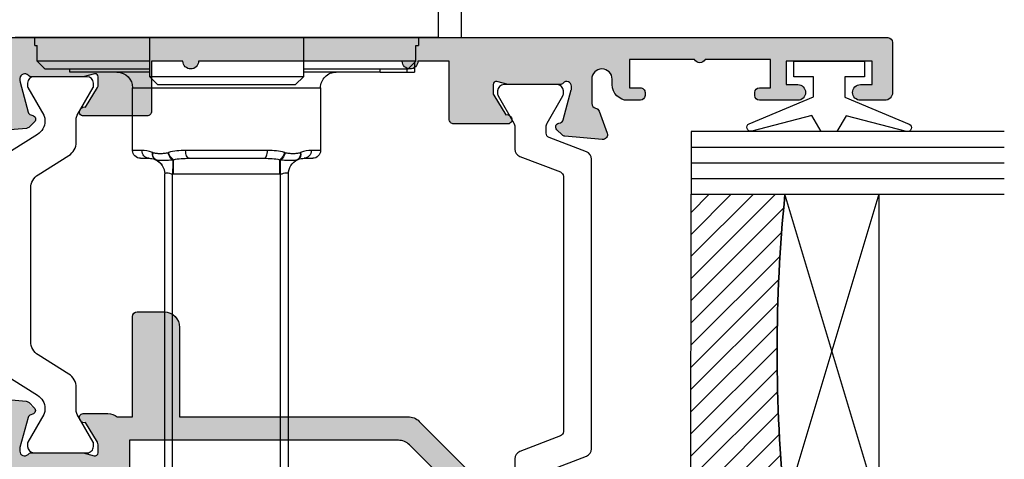
# Model space of a CAD drawing. Units: millimetres. Extents: x 3 to 391, y 3 to 505.
# Drawn here: x 328 to 391, y 54 to 82 of the extents above; entities that cross this region are included whole.
import ezdxf

# ---------------------------------------------------------------- set-up
doc = ezdxf.new("R2010")
doc.units = ezdxf.units.MM
doc.layers.get('0').update_dxf_attribs({"plot": 0})
for name, color, linetype in [('APL Glass', 7, 'Continuous'), ('APL Hardware', 8, 'Continuous'), ('APL Hatch', 253, 'Continuous'), ('APL Joinery', 2, 'Continuous')]:
    doc.layers.add(name, color=color, linetype=linetype)

# ---------------------------------------------------------------- blocks, each defined once
blk = doc.blocks.new('Pinnacle 30mm BS Bi-Fold')
for p, q in [((37.18142182204174, 43.0000006773902), (39.18142191703664, 43.0000006773902)), ((37.18142182204174, 41.50000066435168), (37.18142182204174, 43.0000006773902)), ((39.18142191703664, 41.50000066435168), (37.18142182204174, 41.50000066435168)), ((37.18142182204174, 41.50000066435168), (37.18142182204174, 14.50000066248904)), ((37.18142182204174, 40.25000069229136), (36.681421972916, 40.25000069229136)), ((36.681421972916, 40.08563273525069), (36.681421972916, 40.25000069229136)), ((35.59698810438859, 40.00000065131317), (34.98142206679331, 40.00000065131317)), ((34.98142206679331, 39.50000056935678), (34.98142206679331, 40.00000065131317)), ((35.68142180900323, 40.08563273525069), (35.68142180900323, 32.90000107078085)), ((35.68142180900323, 40.08563273525069), (36.681421972916, 40.08563273525069)), ((34.98142206679331, 37.79795966981182), (34.98142206679331, 39.50000056935678)), ((35.18142172704684, 39.50000056935678), (34.98142206679331, 39.50000056935678)), ((35.18142172704684, 32.90000107078085), (35.18142172704684, 39.57853690659831)), ((34.98142206679331, 37.79795966981182), (35.18142172704684, 37.79795966981182)), ((34.98142206679331, 37.79795966981182), (34.98142206679331, 32.90000107078085)), ((33.98142190288054, 34.00000106482039), (29.98142171289074, 34.00000106482039)), ((29.98142171289074, 34.00000106482039), (29.98142171289074, 33.40000022141466)), ((33.98142190288054, 22.00000096051226), (33.98142190288054, 34.00000106482039)), ((29.48142163093435, 32.95000098584423), (29.48142163093435, 33.500000982864)), ((34.68142211075174, 32.90000107078085), (34.18142202879535, 32.40000098882447)), ((37.18142182204174, 32.90000107078085), (34.68142211075174, 32.90000107078085)), ((34.68142211075174, 32.90000107078085), (34.68142211075174, 23.1000009545518)), ((34.18142202879535, 23.60000010518561), (34.18142202879535, 32.40000098882447)), ((1.781423284963239, 31.95000082193146), (28.48198864246952, 31.95000082193146)), ((1.781423284963239, 31.45000073997507), (28.48198864246952, 31.45000073997507)), ((28.48142146702158, 24.60920359878073), (28.48142146702158, 31.39079749522934)), ((28.48142146702158, 31.39079749522934), (29.39212735380279, 31.39079749522934)), ((29.48142163093435, 25.60260627357493), (29.48142163093435, 30.39739482043515)), ((29.98142171289074, 30.61534013537894), (29.98142171289074, 25.38466188995371)), ((1.781423284963239, 24.55000128535757), (28.48198864246952, 24.55000128535757)), ((28.48142146702158, 24.60920359878073), (29.39212735380279, 24.60920359878073)), ((1.781423284963239, 24.05000027207861), (28.48198864246952, 24.05000027207861)), ((34.18142202879535, 23.60000010518561), (34.68142211075174, 23.1000009545518)), ((29.48142163093435, 22.50000011114607), (29.48142163093435, 23.05000010816584)), ((34.68142211075174, 23.1000009545518), (37.18142182204174, 23.1000009545518)), ((34.98142206679331, 23.1000009545518), (34.98142206679331, 18.00000030486117)), ((35.18142172704684, 16.42146442024241), (35.18142172704684, 23.1000009545518)), ((35.68142180900323, 23.1000009545518), (35.68142180900323, 15.91436859159003)), ((29.98142171289074, 22.59999994127283), (29.98142171289074, 22.00000096051226)), ((29.98142171289074, 22.00000096051226), (33.98142190288054, 22.00000096051226)), ((34.98142206679331, 18.00000030486117), (35.18142172704684, 18.00000030486117)), ((35.68142180900323, 15.91436859159003), (36.681421972916, 15.91436859159003)), ((36.681421972916, 15.75000133304129), (36.681421972916, 15.91436859159003)), ((36.681421972916, 15.75000133304129), (37.18142182204174, 15.75000133304129))]:
    blk.add_line(p, q)
at = {"flags": 128}
for points in [[(28.48198864246952, 31.45000073997507), (28.62221788252937, 31.44730083583126), (28.75967550660717, 31.44465401707421), (28.89164391543018, 31.44211243776808), (29.01551261182176, 31.43972732065449), (29.12883408005582, 31.43754523186217), (29.22936848934042, 31.43560994355212), (29.31512746597873, 31.43395870862732), (29.3844150715624, 31.4326241233779)], [(29.48142163093435, 30.39739482043515), (29.49102915461408, 30.43991435257922), (29.51948199059116, 30.48079941360484), (29.56568676616298, 30.51847886232863), (29.62786838050233, 30.55150542346964), (29.70363705988275, 30.57860970435868), (29.79008055861341, 30.59874955503474), (29.88387684907066, 30.61115197776089), (29.98142171289074, 30.61534013537894)], [(29.48142163093435, 25.60260627357493), (29.49102915461408, 25.56008767275343), (29.51948199059116, 25.51920261172781), (29.56568676616298, 25.48152316300402), (29.62786838050233, 25.44849660186301), (29.70363705988275, 25.4213913896514), (29.79008055861341, 25.40125060765276), (29.88387684907066, 25.38884911624918), (29.98142171289074, 25.38466188995371)], [(29.3844150715624, 24.5673760393096), (29.31512746597873, 24.56604238538275), (29.22936848934042, 24.56439208178053), (29.12883408005582, 24.56245493082533), (29.01551261182176, 24.56027377335558), (28.89164391543018, 24.55788772491942), (28.75967550660717, 24.55534707693587), (28.62221788252937, 24.55270025817881), (28.48198864246952, 24.55000128535757)]]:
    blk.add_lwpolyline(points, dxfattribs=at)
for centre, radius, start, end in [((33.9814219080974, 35.0000006773902), 1, 270, 0), ((29.9814219080974, 33.5000006773902), 0.5000000000000142, 90, 180), ((29.95767166552396, 32.92361125358584), 0.4769806216384734, 87.14592095048633, 176.8283979091944), ((29.72888891113253, 32.30287833412731), 0.4069284568009309, 74.79305440679292, 147.835360498688), ((29.74177163038549, 32.33375122614816), 0.4043991048014167, 74.84710376719819, 149.8372903842588), ((28.4814219080974, 32.95000067738729), 1.00000000000001, 270, 335.6030336964739), ((28.48194811808499, 32.94979925350199), 0.9997984323919317, 270.0023223443597, 334.5084675478382), ((29.95327927662147, 31.07203986308595), 0.6735187395854331, 100.0600600791454, 147.6307375292071), ((29.9609909172752, 31.04092252379487), 0.6678459773639359, 99.78584017262905, 148.4067392054398), ((29.95327899978584, 24.92796396915801), 0.6735204703583524, 212.3695387388394, 259.9399899593489), ((29.96098650266067, 24.95907403732271), 0.6678398423299612, 211.5931279612401, 260.2144533801442), ((28.4814219080974, 23.05000067739311), 1.000000000000005, 24.39696630352608, 90), ((28.48194811808499, 23.05020184050809), 0.9997984323919191, 25.49153245216179, 89.99767765564029), ((29.72888861034444, 23.69712198897323), 0.4069277917844294, 212.1645701614746, 285.2070149327824), ((29.74177244220046, 23.66625184313161), 0.4044007991930132, 210.1628937892123, 285.1527120595101), ((29.95767252234801, 23.07638980650372), 0.476981475267007, 183.1715923283169, 272.8539708875499), ((29.9814219080974, 22.5000006773902), 0.5000000000000142, 180, 270), ((33.9814219080974, 21.0000006773902), 1, 0, 90)]:
    blk.add_arc(centre, radius, start, end)
for points in [[(35.18142190809449, 39.57853685429873), (35.34803715565359, 39.74761946793151), (35.51470596449799, 39.91664931477717), (35.68142190809449, 40.08563264266413)], [(29.9814219080974, 33.40000067739165), (29.9814219080974, 33.2116289194877), (29.95519361127954, 32.98316648426262), (29.84748020696425, 32.72409051495779)], [(29.39212744067773, 32.53694446701265), (29.46674351494148, 32.70145784303022), (29.4814219080974, 32.8387797605159), (29.4814219080974, 32.95000067738729)], [(29.84748020696425, 32.72409051495779), (29.84354431813263, 32.71462378033757), (29.8395947083438, 32.70511272454896), (29.8356286926457, 32.6955582953)], [(29.38441526794777, 32.51950811055431), (29.38693187643658, 32.52534631658491), (29.38950318454154, 32.53115851218026), (29.39212744067045, 32.53694446701265)], [(28.4814219080974, 31.39079704402538), (28.4814219080974, 31.41053249193501), (28.481608484147, 31.43026888694876), (28.48198841855192, 31.45000067738729)], [(29.39212744067773, 31.39079704402538), (29.38950318454154, 31.40474044003931), (29.38693187643658, 31.41868304396339), (29.38441526794777, 31.43262450436159)], [(29.8356286926457, 31.73520330333704), (29.8395947083438, 31.72319234233728), (29.84354431813991, 31.7111413087172), (29.84748020696425, 31.69905125917867)], [(29.84748020696425, 31.69905125917867), (29.95551525136689, 31.36719507720263), (29.9814219080974, 31.00493223734374), (29.9814219080974, 30.6153400435127)], [(29.4814219080974, 30.39739509633946), (29.4814219080974, 30.7421670977259), (29.46689554179757, 31.07500272957113), (29.39212744067773, 31.39079704402538)], [(29.39212744067773, 24.60920431075501), (29.46674351494148, 24.92435651694395), (29.4814219080974, 25.25814257683523), (29.4814219080974, 25.60260625844094)], [(29.9814219080974, 25.3846613112677), (29.9814219080974, 24.99572230555204), (29.95519361127954, 24.63181828101951), (29.84748020696425, 24.30095009560173)], [(28.48198841855192, 24.55000067739311), (28.481608484147, 24.56973246783163), (28.4814219080974, 24.58946886284539), (28.4814219080974, 24.60920431075501)], [(29.38441526794777, 24.5673768504188), (29.38693187643658, 24.581318310817), (29.38950318454154, 24.59526091474836), (29.39212744067045, 24.60920431075501)], [(29.84748020696425, 24.30095009560173), (29.84354431813263, 24.2888600460632), (29.8395947083438, 24.27680901244312), (29.8356286926457, 24.26479805143608)], [(29.39212744067773, 23.46305688776774), (29.38950318454154, 23.46884284260013), (29.38693187643658, 23.47465503819549), (29.38441526794777, 23.48049324422609)], [(29.4814219080974, 23.05000067739311), (29.4814219080974, 23.16132114499342), (29.46689554179757, 23.2982083232404), (29.39212744067773, 23.46305688776774)], [(29.8356286926457, 23.3044430594804), (29.8395947083438, 23.29488863022416), (29.84354431813991, 23.28537757444283), (29.84748020696425, 23.27591083982261)], [(29.84748020696425, 23.27591083982261), (29.95551525136689, 23.01606125075923), (29.9814219080974, 22.78868878873472), (29.9814219080974, 22.60000067738874)], [(35.68142190809449, 15.91436871211626), (35.51470596449799, 16.08335204000323), (35.34803715565359, 16.25238188684889), (35.18142190809449, 16.42146450048167)]]:
    blk.add_open_spline(points, degree=3)
for points, knots in [([(29.83562869263842, 32.6955582953), (29.80677554256108, 32.62604889285867), (29.7950831204973, 32.5529172165101), (29.77586525913939, 32.40139903199306), (29.77145096395834, 32.32252802706935), (29.77150987209025, 32.16118972070253), (29.77593528778671, 32.07855217654141), (29.79509153929685, 31.90951383395295), (29.80666285119806, 31.82292549569538), (29.8356286926457, 31.73520330333704)], [0, 0, 0, 0, 0.25, 0.25, 0.5, 0.5, 0.75, 0.75, 1, 1, 1, 1]), ([(29.38441526794777, 31.43262450436159), (29.37993382448913, 31.49935738539934), (29.37622721844237, 31.55976032130857), (29.37127291280486, 31.67824691091518), (29.36974422843487, 31.73577960816183), (29.36665384213411, 31.90079853887291), (29.36633641527006, 32.00189767840347), (29.36633084219211, 32.18926803270588), (29.36665463372192, 32.27542324829701), (29.36974478675548, 32.38670238138584), (29.37126633961016, 32.42117781199195), (29.37623540619389, 32.48067655381455), (29.3799552793309, 32.50747811381589), (29.38441526794777, 32.51950811055431)], [0, 0, 0, 0, 0.125, 0.125, 0.25, 0.25, 0.5, 0.5, 0.75, 0.75, 0.875, 0.875, 1, 1, 1, 1]), ([(28.48198841855192, 31.45000067738729), (28.48587623360363, 31.51730488533794), (28.50699786098558, 31.58091170964908), (28.54204703971045, 31.70036492764338), (28.55596849804279, 31.75598594944167), (28.55611149886973, 31.85031430118251), (28.54197598375613, 31.88767593875527), (28.50714577824256, 31.93667887930351), (28.48588578889321, 31.95000067738729), (28.48198841855192, 31.95000067738729)], [0, 0, 0, 0, 0.25, 0.25, 0.5, 0.5, 0.75, 0.75, 1, 1, 1, 1]), ([(28.48198841855192, 24.05000067739311), (28.48587623360363, 24.05000067739311), (28.50699786098558, 24.06313688214723), (28.54204703971045, 24.11240292181756), (28.55596849804279, 24.14898721722275), (28.55611149886973, 24.24310039300908), (28.54197598375613, 24.29987213612767), (28.50714577823528, 24.41859196630539), (28.48588578889321, 24.4825310522705), (28.48198841855192, 24.55000067739311)], [0, 0, 0, 0, 0.25, 0.25, 0.5, 0.5, 0.75, 0.75, 1, 1, 1, 1]), ([(29.38441526794777, 23.48049324422609), (29.37993382448913, 23.49258111143572), (29.37622721844237, 23.51941926546569), (29.37127291280486, 23.57874841186131), (29.36974422843487, 23.61331046157866), (29.36665384213411, 23.72462385585677), (29.36633641527006, 23.80942549602187), (29.36633084219211, 23.99662781967927), (29.36665463372192, 24.09926531330566), (29.36974478675548, 24.26424144111515), (29.37126633961016, 24.32160181785584), (29.37623540619389, 24.44043227151123), (29.3799552793309, 24.50096345199417), (29.38441526794777, 24.5673768504188)], [0, 0, 0, 0, 0.1250000000000011, 0.1250000000000011, 0.2500000000000023, 0.2500000000000023, 0.5000000000000046, 0.5000000000000046, 0.7500000000000069, 0.7500000000000069, 0.8750000000000034, 0.8750000000000034, 1, 1, 1, 1]), ([(29.83562869263842, 24.26479805143608), (29.80677554256108, 24.17741714153671), (29.7950831204973, 24.09053765791614), (29.77586525913939, 23.92070629761147), (29.77145096395834, 23.83721704895142), (29.77150987209025, 23.67593823892675), (29.77593528778671, 23.59792783001321), (29.79509153929685, 23.44714063522988), (29.80666285119806, 23.37422394386376), (29.8356286926457, 23.3044430594804)], [0, 0, 0, 0, 0.25, 0.25, 0.5, 0.5, 0.75, 0.75, 1, 1, 1, 1])]:
    blk.add_open_spline(points, degree=3, knots=knots)
blk = doc.blocks.new('9010100', base_point=(-698.0412257018843, 103.9239421823788))
at = {"layer": 'APL Joinery', "color": 252}
blk.add_lwpolyline([(-697.0412257018843, 102.9239421823788), (-695.7492784149856, 102.9239421823788), (-694.0229808775647, 98.81824357162003, 0.9293418001092544), (-693.550394430906, 98.97737999157357), (-694.5444653146969, 102.8447215218598), (-693.5412257018843, 103.4239421823788), (-693.5412257018843, 104.4239421823788), (-694.5663527677214, 105.0157995697934), (-693.5768325592873, 108.8654371152974, 0.9293418001092604), (-694.0494190059462, 109.024573535251), (-695.7735859449865, 104.9239421823788), (-697.0412257018843, 104.9239421823788), (-697.0412257018843, 106.1739421823788), (-698.0412257018843, 106.1739421823788), (-698.0412257018843, 101.6739421823788), (-697.0412257018843, 101.6739421823788)], format="xyb", close=True, dxfattribs=at)
blk = doc.blocks.new('*U11')
at = {"layer": 'APL Glass'}
h = blk.add_hatch(dxfattribs=at)
h.set_pattern_fill('_USER', color=8, angle=-45.00000000000001, style=0, pattern_type=0)
h.set_pattern_definition([(315, (-381.3063343079659, -705.3385174547142), (0.7071067811865477, 0.7071067811865474), [])])
edge = h.paths.add_edge_path()
edge.add_line((24.00016465035833, -0.0001316125664061474), (3.999999999986358, -1.045420026457577e-05))
edge.add_line((3.999999999986358, -1.045420026457577e-05), (3.999999999986358, 5.999989545799622))
edge.add_arc((14.00074997405257, 105.7470662759846), 100.2471661258371, 264.2745963802185, 275.7246644003159)
edge.add_line((24.0002130290984, 5.999860526289694), (24.00016465035833, -0.0001316125664061474))
at = {"layer": 'APL Glass', "color": 252}
for p, q in [((0.9999999999965894, -2.613550122987363e-06), (1.00028426974734, 19.99999999797977)), ((1.999999999993179, -5.227100132287887e-06), (2.000284269779627, 19.99999999797977)), ((2.999999999989768, -7.84065025527525e-06), (3.000284269811914, 19.99999999797977)), ((25.00020384427125, -0.0001342264133086246), (25.00028426966207, 19.99999999797977)), ((26.00020384436277, -0.0001207136955940769), (26.00028426977462, 20.0000161242476)), ((27.00020384426443, -0.0001394535134409125), (27.00028426969743, 19.99999999797977))]:
    blk.add_line(p, q, dxfattribs=at)
at = {"layer": 'APL Glass', "color": 7}
for points in [[(0.0002842697150526873, 19.99999999797977), (0, 0), (3.999999999986358, -1.045420026457577e-05), (4.000284269844087, 19.99999999797977)], [(24.00028426964434, 19.99999999797977), (24.00020384427478, -0.0001316128631856373), (28.00020384426102, -0.0001420670635638999), (28.00028426971505, 19.99999999797977)]]:
    blk.add_lwpolyline(points, dxfattribs=at)
at = {"layer": 'APL Glass', "color": 9}
for points in [[(3.999999999986358, 5.999989545799622), (4.000163796839388, 12.00001009663106), (23.9998800606154, 11.99990015469791), (23.99988005861735, 5.999721369714166, -0.04999583022226532)], [(24.00016465035833, -0.0001316125664061474), (3.999999999986358, -1.045420026457577e-05), (3.999999999986358, 5.999989545799622, 0.05000195578752525), (24.0002130290984, 5.999860526289694)]]:
    blk.add_lwpolyline(points, format="xyb", close=True, dxfattribs=at)
at = {"layer": 'APL Glass', "color": 252}
for points in [[(23.9998800606154, 11.99990015469791), (4.000085280747108, 5.999978843506057)], [(4.000163796839388, 12.00001009663106), (23.99988005861738, 5.999818746330838)]]:
    blk.add_lwpolyline(points, dxfattribs=at)
blk = doc.blocks.new('9100372')
at = {"layer": 'APL Joinery', "color": 8}
blk.add_lwpolyline([(27.59999999999957, -2.100000000001564), (27.39358983848568, -2.100000000001445, -0.1316524975874481), (27.29358983848564, -2.073205080758325), (25.55076951545799, -1.066987298109297, 0.1316524975873786), (25.30076951545799, -1.000000000001525), (23.88650901760199, -1.000000000001536, -0.3105082534628075), (23.41971880435341, -0.6791839747742268), (22.4267798700598, 1.907510384862205, 0.3105082534628204), (22.1467057421106, 2.099999999998579), (5.853263540159887, 2.099999999998539, 0.3105082534628137), (5.573189412210738, 1.907510384862149), (4.580250477917261, -0.6791839747742053, -0.3105082534628212), (4.11346026466866, -1.000000000001536), (2.699230484541076, -1.00000000000152, 0.1316524975873785), (2.449230484541076, -1.066987298109297), (0.7064101615134035, -2.0732050807583, -0.131652497587463), (0.6064101615133808, -2.100000000001445), (0.4000000000004603, -2.100000000001558, -0.4142135623716298), (-4.689582056016661e-13, -1.699999999998625), (-4.405364961712621e-13, 1.699999999998624, -0.4142135623715966), (0.400000000001441, 2.099999999998459), (0.6064101615132671, 2.099999999998489, -0.1316524975874344), (0.7064101615132898, 2.073205080755485), (2.449230484540962, 1.066987298106302, 0.1316524975873727), (2.699230484540962, 0.9999999999984643), (3.090612326330458, 0.9999999999984768, 0.3105082534628139), (3.370686454279607, 1.19248961513486), (4.286852581566109, 3.579183974771291, -0.3105082534628137), (4.753642794814695, 3.899999999998517), (23.24631822363766, 3.899999999998641, -0.3105082534628203), (23.7131084368862, 3.57918397477131), (24.62927456417269, 1.192489615134831, 0.3105082534628368), (24.90934869212185, 0.9999999999984537), (25.3007695154581, 0.9999999999984643, 0.1316524975873727), (25.5507695154581, 1.066987298106303), (27.29358983848577, 2.073205080755485, -0.1316524975874183), (27.39358983848579, 2.099999999998478), (27.59999999999762, 2.099999999998459, -0.4142135623715966), (27.9999999999995, 1.699999999996577), (27.99999999999947, -1.699999999997602, -0.4142135623716307)], format="xyb", close=True, dxfattribs=at)
blk = doc.blocks.new('19740')
at = {"layer": 'APL Hatch'}
h = blk.add_hatch(color=256, dxfattribs=at)
h.dxf.hatch_style = 1
h.paths.add_polyline_path([(-16.15823187333481, -1.211241525437629, 0.4142135623730951), (-15.85823187333554, -0.9112415254383563), (-15.85823187333554, 0.7887584745623712, 0.4142135623730951), (-16.85823187333554, 1.788758474562371), (-22.5582318733872, 1.788758474562371), (-22.55823187340175, 16.37454491226836, 0.1989123673792214), (-22.85112509221482, 17.08165169345365), (-26.85823187333918, 21.08875847458347), (-26.85823187332826, 22.74215279467432, 0.5855240683284804), (-27.23848428129386, 22.95554049399306, 0.5031401459476431), (-27.42725996546906, 22.60118719693509), (-28.7582318733345, 21.78875847457818), (-29.35823187334162, 21.78875847459511, -0.4903143948197933), (-29.55188104064353, 22.0387584745937), (-29.36775812237015, 22.75186347069618, 0.0632542239309461), (-29.35823187333554, 22.82686347069351), (-29.35823187332099, 26.041544879072, 0.2134217653067977), (-29.45823187332157, 26.26515167679913, -0.688500258150615), (-29.25823187329982, 26.78875847456601), (-29.05823187326865, 26.78875847453881), (-26.96695649032011, 26.22840292452409), (-26.89971332990763, 25.97744803339181, 1.003410728466008), (-26.41719664144715, 26.1085004923298, 0.4382475500847702), (-26.06799130575811, 26.37809890812116), (-25.85937346389658, 28.76261175173192, 0.5486187866271022), (-26.26083791631856, 29.07066626079269), (-27.66083791634941, 28.56110793281565, 0.2655138063200365), (-27.85318821450962, 28.33397931056556, -0.3613975351168446), (-28.14814455566792, 28.08875847454709), (-35.93396780462682, 28.08875847455073, 0.1989123673812942), (-36.1460998389859, 28.00089050890474), (-36.77036390769202, 27.37662644019134, 0.5695226840948842), (-36.64268324608232, 26.87662644019413, 0.8666089361298658), (-36.55823187334033, 26.28875847454782), (-31.35823187334282, 26.28875847454055), (-31.35823187332826, 22.2887584745551), (-35.35823187333918, 22.2887584745551), (-35.35823187333918, 22.988758474554, 0.4142135623730951), (-35.65823187333663, 23.28875847455146), (-39.0582318733326, 23.28875847455146, 0.4142135623730952), (-39.3582318733319, 22.98875847455216), (-39.3582318733319, 22.2887584745551), (-52.85823187333554, 22.2887584745551), (-52.85823187333554, 26.28875847454782), (-51.15823187333118, 26.28875847454782, 0.8666089361887238), (-51.07378050063008, 26.87662644019125, 0.5695226841363256), (-50.94609983898757, 27.37662644019985), (-51.77036390769077, 28.20089050890305, 0.1989123673810249), (-51.98249594205009, 28.28875847454782), (-54.05823187334512, 28.28875847453691, 0.4142135623715201), (-54.3582318733319, 27.98875847454858), (-54.35823187333918, -32.41124152543468, 0.4142135623731367), (-54.05823187333627, -32.71124152543764), (-50.85823187333554, -32.71124152543763, 0.4142135623730951), (-50.35823187333554, -32.21124152543763), (-50.35823187333554, -30.66124152543472, 1), (-51.35823187333554, -30.66124152543472), (-51.35823187333554, -31.41124152543472), (-52.85823187333554, -31.41124152543472), (-52.85823187333554, -25.91124152543836), (-51.35823187333554, -25.91124152543472), (-51.35823187333554, -26.66124152543471, 1), (-50.35823187333554, -26.66124152543472), (-50.35823187333554, -24.9357413252763, 0.2277350772910301), (-50.05823187333627, -24.31124152543389), (-50.05823187333627, -23.41124152547292, 0.4142135623642156), (-50.35823187334645, -23.11124152545364, 0.786455885631479), (-50.85823187334282, -23.41124152544199), (-50.85823187334282, -24.11124152543908), (-52.6582318759196, -24.11124152543908), (-52.6582318759196, -18.95765168968848, 0.5773502814907079), (-52.6582318759196, -18.26483136118242), (-52.6582318759196, -13.11124152543908), (-50.85823187334282, -13.11124152543908), (-50.85823187333554, -13.81124152544657, 0.4142135623629477), (-50.55823187334718, -14.11124152543908, 0.7864558857604065), (-50.05823187332899, -13.81124152545073), (-50.05823187333991, -13.11124152543908), (-46.85823187333554, -13.11124152543908), (-46.85823187333554, -14.91124152543472, 0.4142135623629478), (-47.15823187333118, -15.21124152543451), (-47.15823187333845, -15.9112415254316, 0.4142135623772903), (-46.85823187333436, -16.21124152543763), (-43.15823187332272, -16.21124152542308, 0.4142135623695763), (-42.85823187333554, -15.91124152543714), (-42.85823187332826, -15.01124152544296, 0.4142135623754641), (-43.15823187333118, -14.71124152543763), (-45.35823187333554, -14.71124152543763), (-45.35823187333554, -11.71124152543763), (-41.1582318733349, -11.71124152543763, 0.414213562373095), (-40.85823187333554, -11.41124152543827), (-40.85823187333554, -8.711241525437629), (-29.85823187333554, -8.711241525437629), (-29.85823187333554, -11.41124152543739, 0.4142135623730951), (-29.5582318733353, -11.71124152543763), (-25.35823187333554, -11.71124152543763), (-25.35823187333554, -14.71124152543763), (-27.55823187334916, -14.71124152545218, 0.4142135623687906), (-27.85823187333554, -15.01124152543811), (-27.85823187334282, -15.91124152543229, 0.4142135623754641), (-27.55823187333991, -16.21124152543763), (-24.15823187333481, -16.21124152543763, 0.4142135623730949), (-23.85823187333554, -15.91124152543836), (-23.85823187333554, -11.71124148329882, 0.2999259685708617), (-24.68597098852753, -10.28268713500499, -0.8011430173808525), (-24.55823187529237, -9.711241525441265), (-23.64814455564262, -9.711241525437629, -0.3613975351198456), (-23.35318821448153, -9.956462361459296, 0.2655138063231559), (-23.16083791631101, -10.18359098372215), (-21.76083791630397, -10.69314931168325, 0.5486187866241333), (-21.35937346388544, -10.38509480262511), (-21.56799130573546, -8.000581959021126, 0.4382475500862496), (-21.91719664142506, -7.730983543228202, 0.9810442762434719), (-22.42123233367255, -7.655469645667163, -0.3297694723301086), (-22.60637587426261, -7.888243286748064), (-24.68058615979017, -8.40101927333567, -0.7896793363549014), (-24.95823187331065, -7.887634727692149, 0.2134217652956139), (-24.85823187332099, -7.664027929979313), (-24.85823187332099, -4.449346521581369, 0.06325422393688496), (-24.86775812235784, -4.374346521570756), (-25.05188104064406, -3.661241525474902, -0.4903143948366655), (-24.85823187332643, -3.411241525460184), (-24.25823187332698, -3.411241525464418), (-22.84190488571305, -4.275771211017431, 1.200466787317357), (-22.35823187332099, -4.364635845558482), (-22.35823187332099, -2.789027436931446, 0.1622776601953075), (-22.55823187338356, -2.189027436848676), (-22.55823187338538, -1.211241525437629)])
h.paths.add_polyline_path([(-37.16512843541289, -1.761241525436901, -0.6644920023224457), (-36.6796701282919, -2.916521116105102, 0.4027915533423082), (-36.70368641878803, -5.480986407731743, -0.1432248589121227), (-36.47399361258519, -5.931001898636, 0.2959768337488927), (-34.24247013408328, -5.93100189863599, -0.1432248589109392), (-34.01277732787977, -5.480986407732963, 0.4027915533427522), (-34.03679361837796, -2.916521116105533, -0.6644920023230101), (-33.55133531125786, -1.761241525436899), (-33.3235328784009, -1.761241525436901, -0.2112895013230702), (-32.87959855223358, -1.95760516179975, -0.3136214845796157), (-32.38330466394412, -5.751471410495016, 0.562162653119317), (-31.49526669099096, -7.211241525437629), (-29.35823187333605, -7.211241525437629, -0.4142135623730951), (-28.35823187333605, -8.211241525437629), (-28.35823187333605, -10.21124152543399), (-26.85823187333423, -10.21124152543399), (-26.85823187330695, -2.411241525462143, -0.4142135623720705), (-25.85823187330877, -1.41124152546746), (-24.05823187325311, -1.41124152546746), (-24.05823187326402, 15.75322456857035, 0.1989123673793371), (-24.35112509207672, 16.46033134975504), (-27.38665899814937, 19.49586525583133, 0.1989123673750292), (-28.09376577931995, 19.78875847464604), (-31.05823187334877, 19.78875847470061, -0.4142135623677047), (-31.35823187334333, 20.0887584747007), (-31.35823187334333, 20.7887584745551), (-46.35823187333787, 20.7887584745551), (-46.3582318733506, 19.28875847453072, -0.4142135623706081), (-46.65823187334624, 18.98875847453763), (-47.55823187335069, 18.98875847453763, -0.4142135623752247), (-47.8582318733506, 19.28875847453973), (-47.85823187333969, 20.78875847456601), (-52.85823187334333, 20.7887584745551), (-52.85823187334333, 16.98875847454491, -1), (-52.85823187334333, 15.98875847453036), (-52.85823187334333, 6.98875847454491, -1), (-52.85823187334333, 5.988758474537634), (-52.85823187334333, 3.988758474515806), (-49.65823187335079, 3.98875847454491, -0.4142135623757589), (-49.35823187334333, 3.688758474540173), (-49.35823187334333, 2.288758474541254, -0.4142135623730951), (-49.65823187334331, 1.988758474541271), (-52.85823189147865, 1.988758474541272), (-52.85823186901777, -11.41124152543836), (-46.85823187333605, -11.41124152543836), (-46.85823187333969, -10.51124152543393, -0.4142135623742778), (-46.55823187334097, -10.21124152543399), (-42.35823187333605, -10.21124152543399), (-42.35823187333605, -8.21124152543767, -0.4142135623730945), (-41.35823187333601, -7.211241525437629), (-39.22119705567753, -7.211241525437629, 0.5621626531193029), (-38.33315908272434, -5.751471410495035, -0.313621484579799), (-37.83686519443342, -1.957605161799782, -0.211289501322885), (-37.39293086826561, -1.761241525436903)], flags=16)
at = {"layer": 'APL Joinery'}
for points in [[(-21.76083791629608, -10.69314931168612, 0.5486187866176064), (-21.35937346388565, -10.38509480262275), (-21.567991305736, -8.000581959014937, 0.1763269807101332), (-21.65471768081298, -7.814596647483825), (-21.98145517802587, -7.487859150270936, 0.5773502691835746), (-22.39971332989845, -7.599931084288812), (-22.42959917897352, -7.711466591455803, -0.2679491924271716), (-22.606375874257, -7.888243286746558), (-24.52008190903544, -8.40101927332563, -0.06554346281371574), (-24.59772762255707, -8.411241525434718), (-24.75823187328606, -8.41124152544927, -0.6885002580558928), (-24.95823187335591, -7.887634727732632, 0.2134217652442926), (-24.85823187332099, -7.664027930098939), (-24.85823187332099, -4.449346521607197, 0.06325422393077855), (-24.86775812234956, -4.374346521602831), (-25.05188104064692, -3.661241525463822, -0.4903143948273564), (-24.85823187332099, -3.411241525460184), (-24.34255807025002, -3.411241525463822, -0.1378721067454922), (-24.18625518070294, -3.455176286282779), (-22.92725996545451, -4.223670247825623, 0.3611145255660763), (-22.82383936101215, -4.525922581698808), (-22.73848428127204, -4.578023544869041, 0.5855240683236667), (-22.35823187332099, -4.36463584555878), (-22.35823187332099, -2.789027436930894, 0.162277660195166), (-22.55823187338356, -2.189027436848676), (-22.55823187338538, -1.211241525437629), (-16.15823187333481, -1.211241525437629, 0.414213562373095), (-15.85823187333554, -0.9112415254383563), (-15.85823187333554, 0.7887584745623712, 0.414213562373095), (-16.85823187333554, 1.788758474562371), (-22.5582318733872, 1.788758474562371), (-22.55823187340175, 16.37454491226907, 0.1989123673791361), (-22.85112509221509, 17.08165169345392), (-26.85823187333918, 21.08875847458347), (-26.85823187332826, 22.74215279467552, 0.5855240683268678), (-27.23848428129386, 22.95554049399306), (-27.3238393610267, 22.90343953080827, 0.3611145255660762), (-27.42725996546906, 22.60118719693509), (-28.6862551807175, 21.83269323539224, -0.1378721067474202), (-28.84255807026457, 21.78875847458056), (-29.35823187333554, 21.78875847459511, -0.4903143948081933), (-29.55188104064692, 22.03875847458056), (-29.36775812236411, 22.75186347071957, 0.0632542239301053), (-29.35823187333554, 22.82686347071666), (-29.35823187332099, 26.04154487921568, 0.2134217652472717), (-29.45823187337774, 26.26515167684937, -0.6885002580570773), (-29.25823187330062, 26.78875847456601), (-29.09772762257163, 26.78875847454418, -0.06554346281371497), (-29.02008190904999, 26.77853622243509), (-27.10637587427155, 26.2657602358633, -0.2679491924312001), (-26.92959917898079, 26.08898354056527), (-26.89971332990936, 25.97744803339828, 0.5773502692089074), (-26.48145517804042, 25.86537609937312), (-26.15471768082753, 26.19211359659329, 0.176326980707489), (-26.06799130575783, 26.3780989081244), (-25.85937346389656, 28.76261175173221, 0.5486187866176389), (-26.26083791631063, 29.07066626079558), (-27.66083791631937, 28.56110793282659, 0.2655138063380468), (-27.85318821450747, 28.33397931057715, -0.3613975351277918), (-28.14814455566776, 28.08875847454709), (-35.93396780462754, 28.08875847455073, 0.1989123673797887), (-36.14609983898518, 28.00089050890546), (-36.77036390769027, 27.37662644019309, 0.1989123673797919), (-36.85823187333554, 27.16449440583546), (-36.85823187334282, 26.58875847455073, 0.414213562373095), (-36.55823187333991, 26.28875847454782), (-31.35823187334282, 26.28875847454054), (-31.35823187332826, 22.2887584745551), (-35.35823187333918, 22.2887584745551), (-35.35823187333918, 22.98875847455582, 0.414213562373095), (-35.65823187333845, 23.28875847455146), (-39.05823187333263, 23.28875847455146, 0.4142135623730396), (-39.3582318733319, 22.98875847455218), (-39.3582318733319, 22.2887584745551), (-52.85823187333554, 22.2887584745551), (-52.85823187333554, 26.28875847454782), (-51.15823187333118, 26.28875847454782, 0.4142135623801987), (-50.85823187333554, 26.58875847455073), (-50.85823187334282, 27.16449440583546, 0.198912367377181), (-50.94609983898081, 27.37662644019309), (-51.77036390769027, 28.20089050890255, 0.1989123673797533), (-51.9824959420479, 28.28875847454782), (-54.05823187333627, 28.28875847453691, 0.4142135623837504), (-54.3582318733319, 27.98875847454491), (-54.35823187333918, -32.41124152543472, 0.414213562373095), (-54.05823187333627, -32.71124152543763), (-50.85823187333554, -32.71124152543763, 0.414213562373095), (-50.35823187333554, -32.21124152543763), (-50.35823187333554, -30.66124152543472, 0.9999999999999999), (-51.35823187333554, -30.66124152543472), (-51.35823187333554, -31.41124152543472), (-52.85823187333554, -31.41124152543472), (-52.85823187333554, -25.91124152543836), (-51.35823187333554, -25.91124152543472), (-51.35823187333554, -26.66124152543472, 0.9999999999999999), (-50.35823187333554, -26.66124152543472), (-50.35823187333554, -24.9357413252763, 0.2277350772902804), (-50.05823187333627, -24.31124152543617), (-50.05823187333627, -23.41124152546746, 0.4142135623588878), (-50.35823187334645, -23.11124152545364), (-50.55823187332535, -23.11124152544272, 0.4142135623657139), (-50.85823187334282, -23.41124152544199), (-50.85823187334282, -24.11124152543908), (-52.6582318759196, -24.11124152543908), (-52.6582318759196, -18.95765168968848, 0.5773502814907079), (-52.6582318759196, -18.26483136118242), (-52.6582318759196, -13.11124152543908), (-50.85823187334282, -13.11124152543908), (-50.85823187333554, -13.81124152545073, 0.4142135623588878), (-50.55823187334718, -14.11124152543908), (-50.35823187334645, -14.11124152543908, 0.4142135623588879), (-50.05823187332899, -13.81124152545073), (-50.05823187333991, -13.11124152543908), (-46.85823187333554, -13.11124152543908), (-46.85823187333554, -14.91124152543472, 0.4142135623659914), (-47.15823187333118, -15.21124152543763), (-47.15823187333845, -15.91124152543472, 0.414213562373095), (-46.85823187333554, -16.21124152543763), (-43.15823187333118, -16.21124152542308, 0.4142135623801987), (-42.85823187333554, -15.91124152543472), (-42.85823187332826, -15.01124152544054, 0.414213562373095), (-43.15823187333118, -14.71124152543763), (-45.35823187333554, -14.71124152543763), (-45.35823187333554, -11.71124152543763), (-41.15823187333481, -11.71124152543763, 0.4142135623729286), (-40.85823187333554, -11.41124152543836), (-40.85823187333554, -8.711241525437629), (-29.85823187333554, -8.711241525437629), (-29.85823187333554, -11.41124152543836, 0.4142135623729842), (-29.55823187333445, -11.71124152543763), (-25.35823187333554, -11.71124152543763), (-25.35823187333554, -14.71124152543763), (-27.55823187333991, -14.71124152545218, 0.4142135623801986), (-27.85823187333554, -15.01124152544054), (-27.85823187334282, -15.91124152543472, 0.414213562373095), (-27.55823187333991, -16.21124152543763), (-24.15823187333481, -16.21124152543763, 0.414213562373095), (-23.85823187333554, -15.91124152543836), (-23.85823187333554, -11.71124148329892, 0.2849150491182043), (-24.69156521997539, -10.3675318519816, -0.2849150848361361), (-24.85823189266776, -10.09878988815746), (-24.85823187529277, -10.01124152337053, -0.4142135603475715), (-24.5582318752935, -9.711241525441267), (-23.64814455564593, -9.711241525437629, -0.3613975351205472), (-23.353188214482, -9.956462361456772, 0.2655138063313258), (-23.16083791630481, -10.1835909837244)], [(-37.39293086826817, -1.761241525436903, 0.2112895013231831), (-37.8368651944356, -1.957605161802178, 0.3136214845794739), (-38.33315908272468, -5.751471410494389, -0.5621626531194558), (-39.22119705567727, -7.211241525437629), (-41.35823187333605, -7.211241525437629, 0.4142135623730701), (-42.35823187333605, -8.211241525437629), (-42.35823187333605, -10.21124152543399), (-46.55823187334042, -10.21124152543399, 0.4142135623741632), (-46.85823187333969, -10.51124152543326), (-46.85823187333605, -11.41124152543836), (-52.85823186901777, -11.41124152543836), (-52.85823189147865, 1.988758474541272), (-49.65823187334328, 1.988758474541271, 0.4142135623730961), (-49.35823187334333, 2.288758474541283), (-49.35823187334333, 3.688758474541999, 0.4142135623730812), (-49.65823187334988, 3.98875847454491), (-52.85823187334333, 3.988758474515806), (-52.85823187334333, 5.988758474537634, 0.9999999999999999), (-52.85823187334333, 6.98875847454491), (-52.85823187334333, 15.98875847453036, 0.9999999999999999), (-52.85823187334333, 16.98875847454491), (-52.85823187334333, 20.7887584745551), (-47.85823187333969, 20.78875847456601), (-47.8582318733506, 19.28875847454054, 0.4142135623753981), (-47.55823187335133, 18.98875847453763), (-46.65823187334624, 18.98875847453763, 0.414213562373095), (-46.3582318733506, 19.28875847453327), (-46.35823187333787, 20.7887584745551), (-31.35823187334333, 20.7887584745551), (-31.35823187334333, 20.08875847469989, 0.4142135623679632), (-31.05823187334769, 19.78875847470061), (-28.09376577931923, 19.78875847464604, -0.1989123673750023), (-27.38665899814893, 19.49586525583089), (-24.35112509207553, 16.46033134975386, -0.1989123673792485), (-24.05823187326402, 15.75322456856901), (-24.05823187325311, -1.41124152546746), (-25.85823187330695, -1.41124152546746, 0.4142135623645707), (-26.85823187330695, -2.411241525434718), (-26.85823187333423, -10.21124152543399), (-28.35823187333605, -10.21124152543399), (-28.35823187333605, -8.211241525437629, 0.414213562373095), (-29.35823187333605, -7.211241525437629), (-31.4952666909912, -7.211241525437629, -0.5621626531194701), (-32.38330466394379, -5.751471410494389, 0.3136214845796919), (-32.87959855223468, -1.95760516179854, 0.2112895013228899), (-33.32353287840212, -1.761241525436901), (-33.55133531125736, -1.761241525436899, 0.6644920023229658), (-34.03679361837837, -2.916521116105116, -0.4027915533426889), (-34.01277732787909, -5.480986407732246, 0.1432248589112208), (-34.24247013408328, -5.931001898635998, -0.295976833748893), (-36.47399361258519, -5.931001898635998, 0.1432248589119259), (-36.70368641878756, -5.480986407732246, -0.4027915533424136), (-36.67967012829192, -2.916521116105116, 0.6644920023224757), (-37.16512843541292, -1.761241525436901)]]:
    blk.add_lwpolyline(points, format="xyb", close=True, dxfattribs=at)
blk = doc.blocks.new('19737')
at = {"layer": 'APL Hatch'}
h = blk.add_hatch(color=256, dxfattribs=at)
h.dxf.hatch_style = 1
h.paths.add_polyline_path([(1.50000000000361, 47.00000000000727, 0.414213562373123), (1.200000000000699, 47.30000000001021), (-2.000000000000028, 47.30000000001021, 0.4142135623730951), (-2.500000000000028, 46.80000000001021), (-2.500000000000028, 45.2500000000073, 1), (-1.500000000000028, 45.2500000000073), (-1.500000000000028, 46.00000000000729), (-2.842170943040401e-14, 46.0000000000073), (-2.844946500601964e-14, 40.5000000000073), (-1.500000000000028, 40.5000000000073), (-1.500000000000028, 41.2500000000073, 1), (-2.500000000000028, 41.2500000000073), (-2.500000000000028, 38.8000000000284, 0.5176380901959052), (-2.099999999980036, 38.51715728753102, 0.5176380902005753), (-1.699999999989842, 38.80000000000293), (-1.699999999989842, 39.5000000000073), (0.1000000000130683, 39.5000000000073), (0.1000000000130683, 35.34641016277603, 0.5773502765423898), (0.1000000000130683, 34.65358983723856), (0.1000000000130683, 30.5000000000073), (-1.699999999989842, 30.5000000000073), (-1.699999999989842, 31.20000000000802, 0.5176380902277814), (-2.100000000009146, 31.48284271247481, 0.5176380901796028), (-2.500000000000028, 31.19999999998256), (-2.500000000000028, 30.40000000001603, 0.4142135623730951), (-1.500000000000028, 29.40000000001603), (-1.149999999998343, 29.40000000001603, -1), (-1.149999999990315, 28.10000000001504), (-2.710087317680089, 28.1000000000022, -0.3613975351240695), (-3.005043658853543, 28.34522083603577, 0.2655138063254096), (-3.19739395701331, 28.57234945828891), (-4.597393957023639, 29.08190778625485, 0.5486187866248775), (-4.99885840944285, 28.77385327719692), (-4.79024056759213, 26.38934043358493, 0.176326980708174), (-4.703514192520675, 26.20335512205376), (-4.376776695298941, 25.87661762483203, 0.7036714422263056), (-3.936999539665275, 26.04422812022671, -0.3297694723336355), (-3.751855999061784, 26.27700176132629), (-1.800000000067641, 26.80000000000299), (-1.60000000003312, 26.80000000002112, -0.6885002581163192), (-1.400000000017283, 26.2763932022716, 0.2134217652931378), (-1.500000000007305, 26.05278640455512), (-1.500000000007304, 22.83810499611315, 0.06325422393146332), (-1.490473750972767, 22.76310499611426), (-1.306350832689203, 22.04999999996506, -0.4903143948277787), (-1.500000000000001, 21.79999999996291), (-2.015673803067736, 21.79999999996291, -0.1378721067452695), (-2.171976692622972, 21.84393476078042), (-3.430971907881059, 22.61242872232472, 0.3611145255661741), (-3.534392512323421, 22.9146810561979, 0.8425535057964044), (-4.000000000000028, 22.75339432005787), (-4.000000000009152, 19.30000000000081, 0.4142135623738694), (-3.700000000009154, 19.00000000000002), (7.247535904753022e-12, 19.00000000000002), (7.247424882450559e-12, 17.0000000000073, 1), (7.247535904753022e-12, 16.0000000000073), (-2.853273173286652e-14, 3.000000000000021, 1), (-2.842170943040401e-14, 1.999999999992745), (-2.844946500601964e-14, 2.486899575160351e-14), (-3.200000000000026, 2.131628207280301e-14, 0.4142135623730924), (-3.500000000000028, -0.2999999999999794), (-3.500000000000028, -4.353394320089006, 0.5855240683169424), (-3.119747592019877, -4.566782019421204, 0.5031401459262387), (-2.930971907866507, -4.212428722363235), (-1.671976692610037, -3.443934760819928, -0.1378721067488679), (-1.515673803047053, -3.400000000001434), (-0.9999999999906692, -3.40000000000871, -0.4903143948197226), (-0.8063508326856627, -3.650000000003953), (-0.9904737509581818, -4.363104996145374, 0.06325422392848049), (-0.9999999999927525, -4.438104996148088), (-0.9999999999927526, -7.65278640451757, 0.2134217652916955), (-0.9000000000014959, -7.876393202238461, -0.6885002581143038), (-1.100000000018581, -8.399999999986889), (-1.300000000053622, -8.399999999968749), (-3.251855999054636, -7.877001761282784, -0.2679491924696412), (-3.428632694358809, -7.700225065951205), (-3.458518543393998, -7.588689558857901, 0.5773502692394245), (-3.876776695284282, -7.476617624797679), (-4.203514192508705, -7.803355122022104, 0.1763269807078529), (-4.290240567578011, -7.98934043354836), (-4.498858409431938, -10.3738532771627, 0.5486187866252847), (-4.097393957008717, -10.68190778622411), (-2.697393957004224, -10.1723494582603, 0.2655138063184107), (-2.505043658827978, -9.945220835993723, -0.3613975351162036), (-2.210087317643429, -9.69999999995705), (-3.680639126812935e-12, -9.699999999971602), (-3.666400516522117e-12, -11.69999999994371), (-0.9999999997823963, -11.69999999994372, 0.41421356237215), (-1.999999999796316, -12.69999999995444), (-1.999999999800011, -13.84999999994258, 0.6681786379204715), (-1.402512626384702, -14.09748737335899), (-0.6928932186399357, -13.38786796561418, -0.1989123673654034), (-0.4807611843004318, -13.29999999997013), (-3.0552782526172e-12, -13.29999999994374), (-3.680611371237319e-12, -24.69999999996069), (-0.9999999997999538, -24.69999999996069, 0.4142135623730951), (-1.999999999799954, -25.69999999996069), (-1.999999999799954, -26.64999999996142, 1), (-0.9999999997999538, -26.64999999996142), (-0.9999999997999538, -25.89999999996141), (0.3000000001993186, -25.89999999996142), (0.3000000001956806, -31.39999999996142), (-0.9999999997999538, -31.39999999996142), (-0.9999999997999538, -30.64999999996142, 1), (-1.999999999799954, -30.64999999996142), (-1.999999999799954, -32.19999999995341, 0.4142135623671753), (-1.499999999839163, -32.69999999992431), (1.199999999985527, -32.69999999997888, 0.4142135623789872), (1.499999999996319, -32.39999999997418)])
at = {"layer": 'APL Joinery'}
blk.add_lwpolyline([(1.499999999996319, -32.39999999997233), (1.50000000000361, 47.0000000000073, 0.414213562373095), (1.200000000000699, 47.30000000001021), (-2.000000000000028, 47.30000000001021, 0.414213562373095), (-2.500000000000028, 46.80000000001021), (-2.500000000000028, 45.2500000000073, 0.9999999999999999), (-1.500000000000028, 45.2500000000073), (-1.500000000000028, 46.0000000000073), (-2.842170943040401e-14, 46.0000000000073), (-2.842170943040401e-14, 40.5000000000073), (-1.500000000000028, 40.5000000000073), (-1.500000000000028, 41.2500000000073, 0.9999999999999999), (-2.500000000000028, 41.2500000000073), (-2.500000000000028, 38.80000000002476, 0.4142135623588878), (-2.199999999989842, 38.5000000000073), (-1.999999999985477, 38.5000000000073, 0.4142135623659913), (-1.699999999989842, 38.79999999999566), (-1.699999999989842, 39.5000000000073), (0.1000000000130683, 39.5000000000073), (0.1000000000130683, 35.34641016277603, 0.5773502765423897), (0.1000000000130683, 34.65358983723856), (0.1000000000130683, 30.5000000000073), (-1.699999999989842, 30.5000000000073), (-1.699999999989842, 31.20000000000439, 0.414213562373095), (-1.999999999985477, 31.5000000000073), (-2.199999999989842, 31.49999999999275, 0.4142135623517842), (-2.500000000000028, 31.20000000000439), (-2.500000000000028, 30.40000000001603, 0.414213562373095), (-1.500000000000028, 29.40000000001603), (-1.149999999998329, 29.40000000001603, -0.9999999999958679), (-1.149999999992986, 28.10000000001504), (-2.710087317682365, 28.1000000000022, -0.3613975351220464), (-3.005043658853566, 28.3452208360359, 0.2655138063349485), (-3.197393957023479, 28.57234945829261), (-4.59739395703221, 29.08190778625796, 0.5486187866175132), (-4.998858409442647, 28.7738532771946), (-4.790240567592292, 26.38934043358679, 0.1763269807074516), (-4.70351419252259, 26.20335512205568), (-4.376776695302425, 25.87661762483551, 0.5773502692089165), (-3.958518543433485, 25.98868955886066), (-3.928632694362051, 26.10022506602765, -0.2679491924250387), (-3.75185599906402, 26.27700176132569), (-1.838149964292853, 26.78977774789748, -0.06554346281451837), (-1.76050425077122, 26.80000000000657), (-1.600000000042229, 26.80000000002112, -0.6885002580535069), (-1.39999999997238, 26.27639320231176, 0.213421765238506), (-1.500000000007304, 26.05278640467807), (-1.500000000007304, 22.83810499610629, 0.06325422393009637), (-1.490473750971461, 22.7631049961092), (-1.306350832688651, 22.04999999996291, -0.4903143948356725), (-1.500000000007304, 21.79999999996291), (-2.015673803070996, 21.79999999996291, -0.1378721067448666), (-2.17197669262535, 21.84393476078187), (-3.430971907881059, 22.61242872232472, 0.3611145255661738), (-3.534392512323421, 22.9146810561979), (-3.619747592048981, 22.96678201937541, 0.5855240683335036), (-4.000000000000028, 22.75339432005787), (-4.000000000009152, 19.30000000000081, 0.4142135623738714), (-3.700000000009155, 19.00000000000002), (7.247535904753022e-12, 19.00000000000002), (7.247427743044922e-12, 17.0000000000073, 0.9999999999999997), (7.247535904753022e-12, 16.0000000000073), (-2.852987113850426e-14, 3.000000000000021, 0.9999999999999997), (-2.842170943040401e-14, 1.999999999992745), (-2.842170943040401e-14, 2.131628207280301e-14), (-3.200000000000031, 2.131628207280301e-14, 0.4142135623730882), (-3.500000000000028, -0.2999999999999794), (-3.500000000000028, -4.353394320096392, 0.585524068307024), (-3.119747592019877, -4.566782019421204), (-3.03439251230887, -4.514681056236419, 0.3611145255661743), (-2.930971907866507, -4.212428722363235), (-1.671976692610798, -3.44393476082039, -0.1378721067416494), (-1.515673803056444, -3.400000000001434), (-0.9999999999927525, -3.40000000000871, -0.4903143948189183), (-0.8063508326850126, -3.650000000001434), (-0.9904737509569088, -4.363104996140443, 0.06325422392999795), (-0.9999999999927525, -4.438104996144808), (-0.9999999999927525, -7.652786404636551, 0.2134217652390758), (-0.8999999999578279, -7.876393202277519, -0.6885002580535097), (-1.100000000027677, -8.399999999986889), (-1.260504250756668, -8.39999999997233, -0.06554346281609358), (-1.338149964278301, -8.389777747863242), (-3.251855999049468, -7.87700176128417, -0.2679491924285401), (-3.428632694347499, -7.700225065993415), (-3.458518543404381, -7.588689558819148, 0.5773502691927044), (-3.876776695287873, -7.476617624801271), (-4.203514192508038, -7.803355122021436, 0.1763269807060011), (-4.29024056757774, -7.989340433545273), (-4.498858409431733, -10.37385327716036, 0.5486187866175206)], format="xyb", dxfattribs=at)
blk = doc.blocks.new('9100375')
at = {"layer": 'APL Joinery', "color": 8}
blk.add_lwpolyline([(21.16934500103264, -0.7545542995833256, 0.2586175843558873), (20.32129690487619, -1.22463503535011), (18.80291482904297, -3.654554299582959), (5.197085171162058, -3.654554299583727), (3.678703095328444, -1.224635035350577, 0.2586175843558891), (2.830654999171998, -0.7545542995838486), (2.700000000102079, -0.7545542995838627, 0.1316524975873984), (2.450000000102051, -0.8215415976916598), (0.6839745963176256, -1.841156839962441, -0.1316524975873982), (0.6339745963176195, -1.854554299584004), (0.400000000102352, -1.854554299583985, -0.4142135623730948), (1.022613937973205e-10, -1.454554299584016), (1.019208051289411e-10, 1.945445700415984, -0.414213562373095), (0.4000000001021023, 2.345445700416011), (0.6339745963174442, 2.345445700416018, -0.1316524975873928), (0.6839745963174378, 2.332048240794471), (2.450000000101909, 1.312432998523913, 0.131652497587393), (2.700000000101881, 1.245445700416151), (4.175108782749874, 1.24544570041625, -0.2586175843558914), (5.023156878906327, 0.7753649646495009), (6.247799910036065, -1.184473563816871, 0.2586175843558914), (7.095848006192568, -1.654554299583627), (16.90415199401212, -1.654554299583344, 0.2586175843558906), (17.75220009016857, -1.184473563816545), (18.97684312129821, 0.7753649646498724, -0.2586175843558973), (19.82489121745465, 1.24544570041669), (21.30000000010261, 1.245445700416675, 0.1316524975873948), (21.55000000010261, 1.312432998524451), (23.31602540388714, 2.332048240795108, -0.1316524975873888), (23.36602540388714, 2.345445700416655), (23.60000000010234, 2.345445700416662, -0.414213562373095), (24.00000000010255, 1.945445700416664), (24.00000000010243, -1.454554299583342, -0.414213562373095), (23.60000000010234, -1.854554299583334), (23.36602540388691, -1.85455429958334, -0.1316524975873959), (23.3160254038869, -1.84115683996179), (21.55000000010256, -0.8215415976911202, 0.1316524975873964), (21.30000000010256, -0.7545542995833392)], format="xyb", close=True, dxfattribs=at)
blk = doc.blocks.new('26330')
at = {"layer": 'APL Hatch', "rotation": 90}
for name, p in [('19737', (-38.70005707161545, 0.150023658074133)), ('9100375', (-32.64336984576238, -24.84997634202109)), ('9100372', (-62.88881554616492, -29.34997634202836)), ('19740', (-38.70005707161545, 0.008255531299901975))]:
    blk.add_blockref(name, p, dxfattribs=at)

msp = doc.modelspace()

# ---------------------------------------------------------------- block references
at = {"layer": 'APL Hardware', "xscale": -1, "rotation": 270}
msp.add_blockref('Pinnacle 30mm BS Bi-Fold', (312.8919911511736, 43.80871632839779), dxfattribs=at)
at = {"layer": 'APL Joinery', "color": 8, "xscale": -1}
msp.add_blockref('26330', (297.4031756047465, 79.34011449236533), dxfattribs=at)
at = {"layer": 'APL Joinery', "xscale": -1, "rotation": 90}
msp.add_blockref('9010100', (379.3532326763894, 79.49013815043946), dxfattribs=at)
at = {"layer": 'APL Joinery', "rotation": 270}
msp.add_blockref('*U11', (370.5375472939357, 74.99013815044003), dxfattribs=at)

doc.saveas('drawing.dxf')
